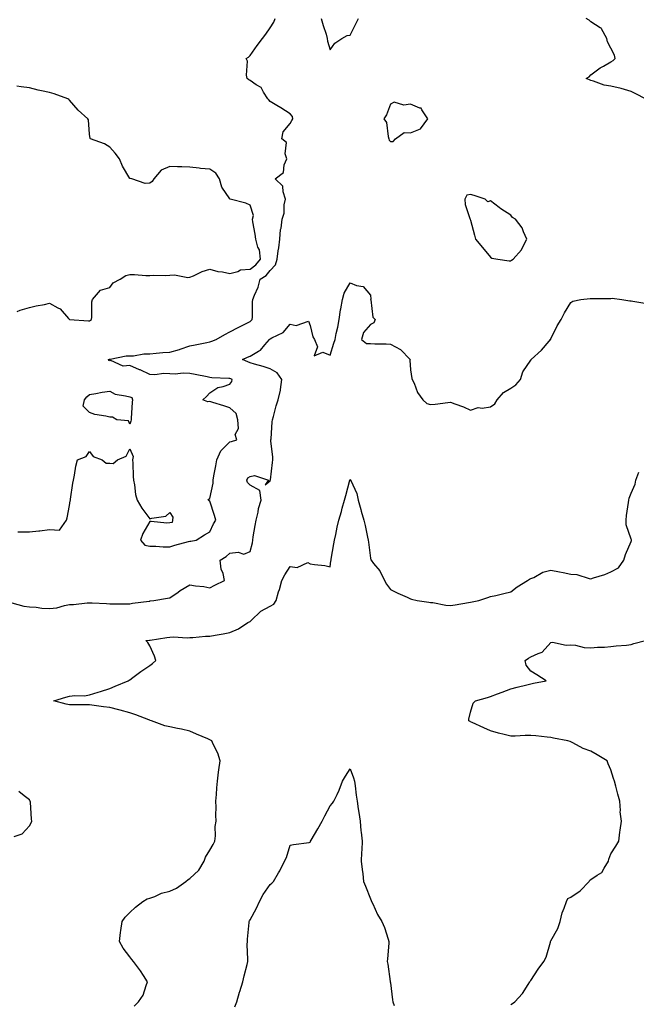
# Model space of a CAD drawing. Units: inches. Extents: x 936803 to 939443, y 7255658 to 7258298.
# Drawn here: x 937523 to 937831, y 7256591 to 7257081 of the extents above; entities that cross this region are included whole.
import ezdxf

# ---------------------------------------------------------------- set-up
doc = ezdxf.new("R2010")
doc.units = ezdxf.units.IN
doc.header["$MEASUREMENT"] = 0
doc.layers.add('Contour_93687255', color=7, linetype='Continuous', true_color=0x821111)

msp = doc.modelspace()

# ---------------------------------------------------------------- linework, layer by layer
at = {"layer": 'Contour_93687255'}
for points in [[(937522.21, 7256826.08, 3231), (937523.9, 7256826.07, 3231), (937528.05, 7256826.15, 3231), (937532.78, 7256826.65, 3231), (937533.3, 7256826.67, 3231), (937538.05, 7256827.26, 3231), (937543.03, 7256826.94, 3231), (937546.58, 7256831.92, 3231), (937546.84, 7256833.12, 3231), (937548.05, 7256839.29, 3231), (937548.36, 7256841.61, 3231), (937548.45, 7256841.92, 3231), (937548.51, 7256842.39, 3231), (937549.7, 7256850.27, 3231), (937549.94, 7256851.92, 3231), (937550.44, 7256854.31, 3231), (937551.23, 7256858.75, 3231), (937551.97, 7256861.92, 3231), (937556.36, 7256863.61, 3231), (937558.05, 7256866.06, 3231), (937559.78, 7256863.65, 3231), (937564.25, 7256861.92, 3231), (937566.38, 7256860.24, 3231), (937568.05, 7256860.24, 3231), (937569.79, 7256860.18, 3231), (937571.87, 7256861.92, 3231), (937576.23, 7256863.75, 3231), (937578.05, 7256867.45, 3231), (937579.71, 7256863.59, 3231), (937579.51, 7256861.92, 3231), (937579.63, 7256860.34, 3231), (937579.83, 7256853.7, 3231), (937579.97, 7256851.92, 3231), (937580.47, 7256849.5, 3231), (937580.89, 7256844.76, 3231), (937581.69, 7256841.92, 3231), (937584.02, 7256837.9, 3231), (937588.05, 7256832.53, 3231), (937589.05, 7256832.92, 3231), (937596.1, 7256833.87, 3231), (937598.05, 7256835.76, 3231), (937599.56, 7256833.43, 3231), (937599.41, 7256831.92, 3231), (937599.25, 7256830.73, 3231), (937598.05, 7256830.55, 3231), (937596.61, 7256830.47, 3231), (937588.73, 7256831.24, 3231), (937588.05, 7256831.19, 3231), (937584.66, 7256825.31, 3231), (937583.5, 7256821.92, 3231), (937585.59, 7256819.46, 3231), (937588.05, 7256819.03, 3231), (937591.02, 7256818.95, 3231), (937594.8, 7256818.67, 3231), (937598.05, 7256818.58, 3231), (937600.52, 7256819.45, 3231), (937607.34, 7256821.21, 3231), (937608.05, 7256821.43, 3231), (937608.52, 7256821.44, 3231), (937611.13, 7256821.92, 3231), (937615.38, 7256824.6, 3231), (937618.05, 7256826.12, 3231), (937619.91, 7256830.06, 3231), (937621.04, 7256831.92, 3231), (937620.32, 7256834.19, 3231), (937618.05, 7256841.35, 3231), (937617.73, 7256841.61, 3231), (937617.24, 7256841.92, 3231), (937617.55, 7256842.42, 3231), (937618.05, 7256842.71, 3231), (937619.58, 7256850.39, 3231), (937619.7, 7256851.92, 3231), (937620.06, 7256853.93, 3231), (937620.96, 7256859, 3231), (937621.49, 7256861.92, 3231), (937623.54, 7256866.43, 3231), (937628.05, 7256870.9, 3231), (937628.81, 7256871.16, 3231), (937631.51, 7256871.92, 3231), (937630.66, 7256874.53, 3231), (937632.32, 7256877.65, 3231), (937632.01, 7256881.92, 3231), (937631.13, 7256885, 3231), (937628.05, 7256887.85, 3231), (937624.96, 7256888.83, 3231), (937619.45, 7256890.52, 3231), (937618.05, 7256890.96, 3231), (937616.98, 7256890.85, 3231), (937614.55, 7256891.92, 3231), (937616.39, 7256893.58, 3231), (937618.05, 7256895.38, 3231), (937621.97, 7256898, 3231), (937624.61, 7256898.47, 3231), (937628.05, 7256899.74, 3231), (937628.96, 7256901, 3231), (937629.1, 7256901.92, 3231), (937628.42, 7256902.29, 3231), (937628.05, 7256902.45, 3231), (937627.44, 7256902.54, 3231), (937618.98, 7256902.85, 3231), (937618.05, 7256903.01, 3231), (937616.68, 7256903.3, 3231), (937610.62, 7256904.5, 3231), (937608.05, 7256905.04, 3231), (937604.76, 7256905.21, 3231), (937600.75, 7256904.62, 3231), (937598.05, 7256904.83, 3231), (937595.01, 7256904.96, 3231), (937590.52, 7256904.39, 3231), (937588.05, 7256904.52, 3231), (937583.2, 7256906.77, 3231), (937583, 7256906.87, 3231), (937578.05, 7256908.96, 3231), (937574.85, 7256908.72, 3231), (937568.58, 7256911.39, 3231), (937568.05, 7256911.26, 3231), (937567.64, 7256911.51, 3231), (937567.47, 7256911.92, 3231), (937567.92, 7256912.05, 3231), (937568.05, 7256912.1, 3231), (937568.23, 7256912.11, 3231), (937576.25, 7256913.73, 3231), (937578.05, 7256913.77, 3231), (937579.92, 7256913.79, 3231), (937585.16, 7256914.81, 3231), (937588.05, 7256914.83, 3231), (937591.19, 7256915.06, 3231), (937594.57, 7256915.41, 3231), (937598.05, 7256915.65, 3231), (937602.95, 7256917.02, 3231), (937603.28, 7256917.15, 3231), (937608.05, 7256918.8, 3231), (937610.65, 7256919.32, 3231), (937616.54, 7256920.42, 3231), (937618.05, 7256920.71, 3231), (937618.95, 7256921.02, 3231), (937621.08, 7256921.92, 3231), (937625.49, 7256924.48, 3231), (937628.05, 7256925.75, 3231), (937632.13, 7256927.84, 3231), (937635.83, 7256929.7, 3231), (937638.05, 7256930.83, 3231), (937638.59, 7256931.38, 3231), (937639.18, 7256931.92, 3231), (937639.26, 7256933.13, 3231), (937639.34, 7256940.62, 3231), (937639.44, 7256941.92, 3231), (937640.22, 7256944.09, 3231), (937642.05, 7256947.93, 3231), (937643.04, 7256951.92, 3231), (937646.12, 7256953.84, 3231), (937648.05, 7256956.3, 3231), (937650.83, 7256959.15, 3231), (937651.6, 7256961.92, 3231), (937652.16, 7256966.03, 3231), (937652.36, 7256967.6, 3231), (937652.97, 7256971.92, 3231), (937653.31, 7256976.66, 3231), (937653.52, 7256977.4, 3231), (937654.02, 7256981.92, 3231), (937655.06, 7256984.92, 3231), (937655.12, 7256988.99, 3231), (937655.74, 7256991.92, 3231), (937654.5, 7256995.46, 3231), (937654.45, 7256998.32, 3231), (937650.64, 7257001.92, 3231), (937654.75, 7257005.22, 3231), (937655.15, 7257009.02, 3231), (937656.33, 7257011.92, 3231), (937655.56, 7257014.41, 3231), (937656.16, 7257020.03, 3231), (937653.84, 7257021.92, 3231), (937654.63, 7257025.34, 3231), (937658.05, 7257029.59, 3231), (937658.88, 7257031.09, 3231), (937659.45, 7257031.92, 3231), (937659.18, 7257033.04, 3231), (937658.05, 7257034.34, 3231), (937653.46, 7257037.33, 3231), (937651.48, 7257038.48, 3231), (937648.05, 7257040.54, 3231), (937647.42, 7257041.3, 3231), (937646.89, 7257041.92, 3231), (937644.77, 7257045.2, 3231), (937643.67, 7257047.55, 3231), (937641.11, 7257048.86, 3231), (937638.05, 7257050.94, 3231), (937637.53, 7257051.39, 3231), (937636.68, 7257051.92, 3231), (937636.33, 7257053.64, 3231), (937636.73, 7257060.6, 3231), (937636.2, 7257061.92, 3231), (937637.31, 7257062.66, 3231), (937638.05, 7257063.4, 3231), (937641.63, 7257068.34, 3231), (937644.26, 7257071.92, 3231), (937645.97, 7257074, 3231), (937648.05, 7257077.25, 3231), (937649.89, 7257080.08, 3231), (937650.62, 7257081.92, 3231)], [(937673.6, 7257081.92, 3231), (937674.59, 7257078.46, 3231), (937675.96, 7257074.02, 3231), (937676.57, 7257071.92, 3231), (937676.73, 7257070.6, 3231), (937678.05, 7257066.23, 3231), (937680.32, 7257069.65, 3231), (937683.87, 7257071.92, 3231), (937686.57, 7257073.4, 3231), (937688.05, 7257073.65, 3231), (937692.2, 7257081.92, 3231)], [(937835.21, 7257041.92, 3230), (937830.47, 7257044.34, 3230), (937828.05, 7257045.43, 3230), (937823.05, 7257046.92, 3230), (937818.05, 7257048.13, 3230), (937814.72, 7257048.59, 3230), (937809.29, 7257050.68, 3230), (937808.05, 7257050.94, 3230), (937807.37, 7257051.24, 3230), (937805.76, 7257051.92, 3230), (937807.11, 7257052.87, 3230), (937808.05, 7257053.78, 3230), (937812.66, 7257057.31, 3230), (937814.24, 7257058.11, 3230), (937818.05, 7257060.29, 3230), (937819.09, 7257060.88, 3230), (937820.11, 7257061.92, 3230), (937819.78, 7257063.65, 3230), (937818.05, 7257067.15, 3230), (937816.4, 7257070.28, 3230), (937816.03, 7257071.92, 3230), (937813.32, 7257076.65, 3230), (937813.19, 7257077.06, 3230), (937812.7, 7257077.26, 3230), (937808.05, 7257080.29, 3230), (937807.15, 7257081.02, 3230), (937805.71, 7257081.92, 3230)], [(937521.98, 7256935.86, 3232), (937523.38, 7256936.6, 3232), (937528.05, 7256937.89, 3232), (937531.31, 7256938.66, 3232), (937535.56, 7256939.43, 3232), (937538.05, 7256939.97, 3232), (937542.25, 7256937.72, 3232), (937543.43, 7256937.29, 3232), (937547.58, 7256932.39, 3232), (937548, 7256931.92, 3232), (937548.03, 7256931.89, 3232), (937548.08, 7256931.89, 3232), (937557.44, 7256931.31, 3232), (937558.05, 7256931.28, 3232), (937558.47, 7256931.5, 3232), (937558.97, 7256931.92, 3232), (937559.17, 7256933.04, 3232), (937559.2, 7256940.77, 3232), (937559.52, 7256941.92, 3232), (937563.41, 7256946.56, 3232), (937568.05, 7256947.91, 3232), (937569.8, 7256950.17, 3232), (937573.33, 7256951.92, 3232), (937576.07, 7256953.9, 3232), (937578.05, 7256954.34, 3232), (937580.48, 7256954.35, 3232), (937586.1, 7256953.86, 3232), (937588.05, 7256953.87, 3232), (937590.15, 7256954.03, 3232), (937596.11, 7256953.86, 3232), (937598.05, 7256954.04, 3232), (937600.32, 7256954.2, 3232), (937607.1, 7256952.87, 3232), (937608.05, 7256952.98, 3232), (937609.83, 7256953.7, 3232), (937614.1, 7256955.87, 3232), (937618.05, 7256956.96, 3232), (937622, 7256955.87, 3232), (937624.37, 7256955.59, 3232), (937628.05, 7256954.81, 3232), (937631.93, 7256955.8, 3232), (937633.24, 7256956.72, 3232), (937638.05, 7256957.03, 3232), (937640.91, 7256959.06, 3232), (937643.3, 7256961.92, 3232), (937642.7, 7256966.57, 3232), (937641.98, 7256967.99, 3232), (937640.96, 7256971.92, 3232), (937640.54, 7256974.4, 3232), (937639.49, 7256980.48, 3232), (937639.24, 7256981.92, 3232), (937639.83, 7256983.7, 3232), (937638.05, 7256988.8, 3232), (937635.97, 7256989.85, 3232), (937628.12, 7256991.92, 3232), (937628.06, 7256991.93, 3232), (937628.05, 7256991.94, 3232), (937624, 7256997.87, 3232), (937622.78, 7257001.92, 3232), (937620.96, 7257004.84, 3232), (937618.05, 7257006.81, 3232), (937613.34, 7257007.21, 3232), (937612.6, 7257007.37, 3232), (937608.05, 7257007.86, 3232), (937604.09, 7257007.96, 3232), (937601.95, 7257008.02, 3232), (937598.05, 7257008.12, 3232), (937593.65, 7257006.32, 3232), (937590.13, 7257001.92, 3232), (937589.32, 7257000.64, 3232), (937588.05, 7256999.75, 3232), (937585.75, 7256999.63, 3232), (937579.04, 7257001.92, 3232), (937578.35, 7257002.22, 3232), (937578.05, 7257002.23, 3232), (937574.46, 7257008.33, 3232), (937573.03, 7257011.92, 3232), (937570.85, 7257014.72, 3232), (937568.05, 7257017.84, 3232), (937565.55, 7257019.42, 3232), (937558.43, 7257021.92, 3232), (937558.25, 7257022.12, 3232), (937558.05, 7257024.2, 3232), (937557.46, 7257031.33, 3232), (937557.22, 7257031.92, 3232), (937552.32, 7257036.2, 3232), (937548.05, 7257041.26, 3232), (937547.7, 7257041.58, 3232), (937547.25, 7257041.92, 3232), (937540.41, 7257044.28, 3232), (937538.05, 7257045, 3232), (937534.06, 7257045.91, 3232), (937532.36, 7257046.23, 3232), (937528.05, 7257047.35, 3232), (937523.98, 7257047.86, 3232), (937521.77, 7257048.2, 3232)], [(937519.28, 7256790.7, 3230), (937525.16, 7256789.04, 3230), (937528.05, 7256788.77, 3230), (937531.41, 7256788.56, 3230), (937534.19, 7256788.06, 3230), (937538.05, 7256787.88, 3230), (937541.72, 7256788.25, 3230), (937545.58, 7256789.45, 3230), (937548.05, 7256789.81, 3230), (937550.06, 7256789.91, 3230), (937556.8, 7256790.68, 3230), (937558.05, 7256790.75, 3230), (937559.27, 7256790.7, 3230), (937566.47, 7256790.35, 3230), (937568.05, 7256790.3, 3230), (937569.7, 7256790.28, 3230), (937576.43, 7256790.3, 3230), (937578.05, 7256790.28, 3230), (937579.45, 7256790.52, 3230), (937587.67, 7256791.54, 3230), (937588.05, 7256791.6, 3230), (937588.32, 7256791.66, 3230), (937590.04, 7256791.92, 3230), (937596.97, 7256792.99, 3230), (937598.05, 7256793.13, 3230), (937602.22, 7256796.09, 3230), (937603.18, 7256796.79, 3230), (937608.05, 7256799.65, 3230), (937610.77, 7256799.2, 3230), (937615.05, 7256798.92, 3230), (937618.05, 7256798.26, 3230), (937620.42, 7256799.55, 3230), (937625.37, 7256801.92, 3230), (937624.72, 7256805.25, 3230), (937623.61, 7256807.48, 3230), (937623.22, 7256811.92, 3230), (937626.21, 7256813.76, 3230), (937628.05, 7256815.46, 3230), (937632.11, 7256815.98, 3230), (937634.96, 7256815.01, 3230), (937638.05, 7256816.31, 3230), (937639.32, 7256820.64, 3230), (937639.39, 7256821.92, 3230), (937639.66, 7256823.53, 3230), (937640.66, 7256829.31, 3230), (937641.1, 7256831.92, 3230), (937642.03, 7256835.9, 3230), (937642.28, 7256837.69, 3230), (937643.56, 7256841.92, 3230), (937642.89, 7256846.76, 3230), (937638.05, 7256849.36, 3230), (937636.84, 7256850.71, 3230), (937636.45, 7256851.92, 3230), (937637.01, 7256852.96, 3230), (937638.05, 7256853.7, 3230), (937640.31, 7256854.18, 3230), (937647.22, 7256851.92, 3230), (937645.58, 7256849.46, 3230), (937648.05, 7256851.55, 3230), (937648.14, 7256851.83, 3230), (937648.17, 7256851.92, 3230), (937648.18, 7256852.05, 3230), (937649.28, 7256860.69, 3230), (937649.39, 7256861.92, 3230), (937649.4, 7256863.27, 3230), (937648.46, 7256871.51, 3230), (937648.46, 7256871.92, 3230), (937648.56, 7256872.43, 3230), (937649.01, 7256880.96, 3230), (937649.24, 7256881.92, 3230), (937649.75, 7256883.62, 3230), (937651.02, 7256888.94, 3230), (937652.07, 7256891.92, 3230), (937653.23, 7256896.73, 3230), (937653.2, 7256897.08, 3230), (937653.88, 7256901.92, 3230), (937651.52, 7256905.39, 3230), (937648.05, 7256907.33, 3230), (937644.53, 7256908.4, 3230), (937640.28, 7256909.69, 3230), (937638.05, 7256910.37, 3230), (937637.02, 7256910.88, 3230), (937634.29, 7256911.92, 3230), (937636.85, 7256913.12, 3230), (937638.05, 7256913.64, 3230), (937642.31, 7256916.18, 3230), (937643.33, 7256916.65, 3230), (937645.47, 7256919.34, 3230), (937647.68, 7256921.92, 3230), (937647.86, 7256922.11, 3230), (937648.05, 7256922.28, 3230), (937648.94, 7256922.81, 3230), (937654.58, 7256925.4, 3230), (937658.05, 7256929.63, 3230), (937661.1, 7256928.87, 3230), (937667.14, 7256931, 3230), (937668.05, 7256928.9, 3230), (937669.34, 7256923.22, 3230), (937670.19, 7256921.92, 3230), (937671.75, 7256918.22, 3230), (937669.95, 7256913.82, 3230), (937674.3, 7256915.67, 3230), (937678.05, 7256914.16, 3230), (937679.79, 7256920.18, 3230), (937680.48, 7256921.92, 3230), (937681.03, 7256924.91, 3230), (937681.91, 7256928.06, 3230), (937682.48, 7256931.92, 3230), (937683.2, 7256936.76, 3230), (937683.32, 7256937.19, 3230), (937684.21, 7256941.92, 3230), (937684.99, 7256944.98, 3230), (937688.05, 7256950.15, 3230), (937691.11, 7256948.86, 3230), (937694.51, 7256948.38, 3230), (937698.05, 7256944.03, 3230), (937698.23, 7256942.1, 3230), (937698.2, 7256941.92, 3230), (937698.29, 7256941.68, 3230), (937699.24, 7256933.11, 3230), (937700.37, 7256931.92, 3230), (937699.73, 7256930.24, 3230), (937698.05, 7256929.36, 3230), (937694.61, 7256925.36, 3230), (937693.69, 7256921.92, 3230), (937696.11, 7256919.99, 3230), (937698.05, 7256919.89, 3230), (937700.25, 7256919.72, 3230), (937705.95, 7256919.82, 3230), (937708.05, 7256919.63, 3230), (937713.05, 7256916.92, 3230), (937717.85, 7256911.92, 3230), (937717.74, 7256911.61, 3230), (937718.05, 7256906.87, 3230), (937718.69, 7256902.56, 3230), (937718.96, 7256901.92, 3230), (937719.84, 7256900.13, 3230), (937721.64, 7256895.51, 3230), (937724.25, 7256891.92, 3230), (937726.17, 7256890.05, 3230), (937728.05, 7256889.52, 3230), (937730.32, 7256889.65, 3230), (937736.69, 7256890.56, 3230), (937738.05, 7256890.66, 3230), (937740.12, 7256889.85, 3230), (937744.45, 7256888.32, 3230), (937748.05, 7256886.69, 3230), (937751.9, 7256888.07, 3230), (937753.89, 7256887.76, 3230), (937758.05, 7256888.44, 3230), (937760.07, 7256889.9, 3230), (937761.29, 7256891.92, 3230), (937764.42, 7256895.55, 3230), (937768.05, 7256897.74, 3230), (937770.6, 7256899.37, 3230), (937773, 7256901.92, 3230), (937774.1, 7256905.87, 3230), (937778.05, 7256911.58, 3230), (937778.21, 7256911.76, 3230), (937778.27, 7256911.92, 3230), (937783.42, 7256916.56, 3230), (937787.3, 7256921.17, 3230), (937787.94, 7256921.92, 3230), (937787.98, 7256921.99, 3230), (937788.05, 7256922.23, 3230), (937791.28, 7256928.69, 3230), (937793.28, 7256931.92, 3230), (937794.82, 7256935.15, 3230), (937798.05, 7256940.32, 3230), (937798.96, 7256941, 3230), (937802.97, 7256941.92, 3230), (937807.64, 7256942.33, 3230), (937808.05, 7256942.3, 3230), (937808.43, 7256942.29, 3230), (937817.55, 7256942.42, 3230), (937818.05, 7256942.42, 3230), (937818.57, 7256942.45, 3230), (937823.5, 7256941.92, 3230), (937827.39, 7256941.27, 3230), (937828.05, 7256941.2, 3230), (937828.95, 7256941.02, 3230), (937836, 7256939.88, 3230)], [(937580.19, 7256589.78, 3229), (937582.45, 7256591.92, 3229), (937584.81, 7256595.16, 3229), (937586.19, 7256600.06, 3229), (937586.99, 7256601.92, 3229), (937584.93, 7256605.04, 3229), (937583.47, 7256607.34, 3229), (937579.99, 7256611.92, 3229), (937579.09, 7256612.96, 3229), (937578.05, 7256614.33, 3229), (937574.73, 7256618.6, 3229), (937572.88, 7256621.92, 3229), (937573.44, 7256626.53, 3229), (937573.6, 7256627.47, 3229), (937574.2, 7256631.92, 3229), (937575.82, 7256634.16, 3229), (937578.05, 7256636.46, 3229), (937580.88, 7256639.09, 3229), (937584.56, 7256641.92, 3229), (937586.8, 7256643.17, 3229), (937588.05, 7256643.57, 3229), (937590.56, 7256644.43, 3229), (937593.96, 7256646.01, 3229), (937598.05, 7256646.99, 3229), (937601.35, 7256648.62, 3229), (937605.97, 7256651.92, 3229), (937607.14, 7256652.84, 3229), (937608.05, 7256653.33, 3229), (937612.44, 7256657.53, 3229), (937615.22, 7256661.92, 3229), (937615.9, 7256664.07, 3229), (937618.05, 7256667.46, 3229), (937619.64, 7256670.33, 3229), (937620.52, 7256671.92, 3229), (937620.83, 7256674.7, 3229), (937620.71, 7256679.25, 3229), (937621.12, 7256681.92, 3229), (937621.01, 7256684.88, 3229), (937621.08, 7256688.89, 3229), (937620.98, 7256691.92, 3229), (937621.28, 7256695.15, 3229), (937621.44, 7256698.53, 3229), (937621.78, 7256701.92, 3229), (937622.39, 7256706.26, 3229), (937622.53, 7256707.44, 3229), (937623.21, 7256711.92, 3229), (937622, 7256715.87, 3229), (937619.67, 7256720.3, 3229), (937618.98, 7256721.92, 3229), (937618.4, 7256722.27, 3229), (937618.05, 7256722.5, 3229), (937617.05, 7256722.92, 3229), (937611.43, 7256725.3, 3229), (937608.05, 7256726.75, 3229), (937603.89, 7256727.76, 3229), (937601.91, 7256728.06, 3229), (937598.05, 7256728.87, 3229), (937595.53, 7256729.4, 3229), (937588.95, 7256731.92, 3229), (937588.29, 7256732.16, 3229), (937588.05, 7256732.23, 3229), (937587.56, 7256732.41, 3229), (937581.03, 7256734.91, 3229), (937578.05, 7256735.97, 3229), (937573.31, 7256737.17, 3229), (937572.6, 7256737.37, 3229), (937568.05, 7256738.56, 3229), (937564.96, 7256738.83, 3229), (937560.33, 7256739.63, 3229), (937558.05, 7256739.88, 3229), (937556.06, 7256739.93, 3229), (937550.13, 7256739.84, 3229), (937548.05, 7256739.89, 3229), (937546.3, 7256740.17, 3229), (937540.13, 7256741.92, 3229), (937546.23, 7256743.74, 3229), (937548.05, 7256744.22, 3229), (937550.66, 7256744.53, 3229), (937555.53, 7256744.44, 3229), (937558.05, 7256744.84, 3229), (937562.28, 7256746.15, 3229), (937563.48, 7256746.49, 3229), (937568.05, 7256748.02, 3229), (937570.71, 7256749.26, 3229), (937577.2, 7256751.92, 3229), (937577.81, 7256752.16, 3229), (937578.05, 7256752.33, 3229), (937579.63, 7256753.5, 3229), (937583.53, 7256756.44, 3229), (937588.05, 7256759.43, 3229), (937589.47, 7256760.5, 3229), (937591.03, 7256761.92, 3229), (937590.33, 7256764.21, 3229), (937588.05, 7256769.3, 3229), (937587.02, 7256770.89, 3229), (937586.01, 7256771.92, 3229), (937587.86, 7256772.11, 3229), (937588.05, 7256772.13, 3229), (937588.28, 7256772.15, 3229), (937596.57, 7256773.39, 3229), (937598.05, 7256773.58, 3229), (937599.91, 7256773.78, 3229), (937606.77, 7256773.2, 3229), (937608.05, 7256773.41, 3229), (937609.54, 7256773.41, 3229), (937615.88, 7256774.09, 3229), (937618.05, 7256774.09, 3229), (937620.72, 7256774.6, 3229), (937624.66, 7256775.32, 3229), (937628.05, 7256775.97, 3229), (937632.24, 7256777.73, 3229), (937636.98, 7256780.85, 3229), (937638.05, 7256781.48, 3229), (937638.32, 7256781.65, 3229), (937638.54, 7256781.92, 3229), (937643.42, 7256786.55, 3229), (937648.05, 7256789.03, 3229), (937649.95, 7256790.02, 3229), (937651.01, 7256791.92, 3229), (937652.28, 7256796.15, 3229), (937652.66, 7256797.31, 3229), (937653.94, 7256801.92, 3229), (937655.37, 7256804.61, 3229), (937658.05, 7256808.76, 3229), (937661.61, 7256808.36, 3229), (937666.9, 7256810.77, 3229), (937668.05, 7256810.15, 3229), (937670.17, 7256809.8, 3229), (937675.39, 7256809.25, 3229), (937678.05, 7256808.71, 3229), (937678.39, 7256811.58, 3229), (937678.44, 7256811.92, 3229), (937678.52, 7256812.4, 3229), (937679.9, 7256820.07, 3229), (937680.25, 7256821.92, 3229), (937680.84, 7256824.71, 3229), (937681.56, 7256828.41, 3229), (937682.34, 7256831.92, 3229), (937683.66, 7256836.3, 3229), (937684.04, 7256837.91, 3229), (937685.13, 7256841.92, 3229), (937685.8, 7256844.17, 3229), (937687.9, 7256851.76, 3229), (937687.94, 7256851.92, 3229), (937687.96, 7256852.01, 3229), (937688.05, 7256852.23, 3229), (937688.18, 7256852.05, 3229), (937688.27, 7256851.92, 3229), (937688.38, 7256851.59, 3229), (937691.3, 7256845.16, 3229), (937691.98, 7256841.92, 3229), (937693.33, 7256837.19, 3229), (937693.52, 7256836.45, 3229), (937694.76, 7256831.92, 3229), (937695.41, 7256829.28, 3229), (937696.55, 7256823.42, 3229), (937696.88, 7256821.92, 3229), (937697.06, 7256820.93, 3229), (937698.05, 7256812.9, 3229), (937698.35, 7256812.22, 3229), (937698.38, 7256811.92, 3229), (937699.67, 7256810.31, 3229), (937702.77, 7256806.64, 3229), (937705.11, 7256801.92, 3229), (937706.09, 7256799.96, 3229), (937708.05, 7256797.38, 3229), (937711.73, 7256795.6, 3229), (937716.46, 7256793.51, 3229), (937718.05, 7256792.78, 3229), (937718.65, 7256792.52, 3229), (937721.38, 7256791.92, 3229), (937727.17, 7256791.04, 3229), (937728.05, 7256790.94, 3229), (937729.16, 7256790.81, 3229), (937735.73, 7256789.6, 3229), (937738.05, 7256789.35, 3229), (937740.28, 7256789.69, 3229), (937747.08, 7256790.95, 3229), (937748.05, 7256791.11, 3229), (937748.75, 7256791.23, 3229), (937752.2, 7256791.92, 3229), (937756.66, 7256793.31, 3229), (937758.05, 7256793.81, 3229), (937760.56, 7256794.43, 3229), (937764.65, 7256795.32, 3229), (937768.05, 7256796.23, 3229), (937771.31, 7256798.66, 3229), (937776.46, 7256801.92, 3229), (937777.5, 7256802.47, 3229), (937778.05, 7256802.76, 3229), (937779.53, 7256803.4, 3229), (937784.05, 7256805.92, 3229), (937788.05, 7256807.04, 3229), (937792.31, 7256806.19, 3229), (937794.17, 7256805.8, 3229), (937798.05, 7256805.01, 3229), (937800.96, 7256804.84, 3229), (937807.13, 7256802.84, 3229), (937808.05, 7256802.75, 3229), (937809.32, 7256803.2, 3229), (937815.06, 7256804.91, 3229), (937818.05, 7256806.15, 3229), (937821.78, 7256808.19, 3229), (937824.42, 7256811.92, 3229), (937825.22, 7256814.75, 3229), (937828.05, 7256821.31, 3229), (937828.24, 7256821.72, 3229), (937828.28, 7256821.92, 3229), (937828.26, 7256822.13, 3229), (937828.05, 7256822.51, 3229), (937825.62, 7256829.5, 3229), (937825.55, 7256831.92, 3229), (937825.76, 7256834.21, 3229), (937826.81, 7256840.68, 3229), (937826.94, 7256841.92, 3229), (937827.05, 7256842.92, 3229), (937828.05, 7256845.43, 3229), (937830.09, 7256849.88, 3229), (937830.38, 7256851.92, 3229), (937831.88, 7256855.75, 3229)], [(937768.05, 7256590.64, 3228), (937768.89, 7256591.08, 3228), (937770.1, 7256591.92, 3228), (937773.99, 7256595.98, 3228), (937776.74, 7256600.6, 3228), (937777.6, 7256601.92, 3228), (937777.79, 7256602.18, 3228), (937778.05, 7256602.54, 3228), (937781.81, 7256608.16, 3228), (937784.64, 7256611.92, 3228), (937785.78, 7256614.19, 3228), (937787.81, 7256621.68, 3228), (937787.9, 7256621.92, 3228), (937787.94, 7256622.04, 3228), (937788.05, 7256622.24, 3228), (937791.57, 7256628.4, 3228), (937792.71, 7256631.92, 3228), (937793.68, 7256636.29, 3228), (937794.75, 7256638.62, 3228), (937795.84, 7256641.92, 3228), (937796.57, 7256643.4, 3228), (937798.05, 7256644, 3228), (937802.7, 7256647.27, 3228), (937807.11, 7256651.92, 3228), (937807.51, 7256652.46, 3228), (937808.05, 7256652.85, 3228), (937811.19, 7256655.05, 3228), (937813.57, 7256656.4, 3228), (937814.62, 7256658.49, 3228), (937816.88, 7256661.92, 3228), (937817, 7256662.96, 3228), (937818.05, 7256665.61, 3228), (937820.47, 7256669.51, 3228), (937822.04, 7256671.92, 3228), (937822.54, 7256676.41, 3228), (937822.58, 7256677.39, 3228), (937823.26, 7256681.92, 3228), (937822.63, 7256686.5, 3228), (937822.81, 7256687.16, 3228), (937822.48, 7256691.92, 3228), (937821.47, 7256695.34, 3228), (937820.55, 7256699.42, 3228), (937819.88, 7256701.92, 3228), (937819.29, 7256703.16, 3228), (937818.05, 7256707.45, 3228), (937816.63, 7256710.5, 3228), (937816.17, 7256711.92, 3228), (937811.15, 7256715.02, 3228), (937808.05, 7256716.78, 3228), (937804.21, 7256718.07, 3228), (937799.06, 7256720.9, 3228), (937798.05, 7256721.38, 3228), (937797.72, 7256721.59, 3228), (937796.49, 7256721.92, 3228), (937789.37, 7256723.24, 3228), (937788.05, 7256723.65, 3228), (937786.21, 7256723.77, 3228), (937780.58, 7256724.45, 3228), (937778.05, 7256724.59, 3228), (937775.33, 7256724.64, 3228), (937770.32, 7256724.2, 3228), (937768.05, 7256724.25, 3228), (937764.86, 7256725.11, 3228), (937761.9, 7256725.77, 3228), (937758.05, 7256726.96, 3228), (937754.59, 7256728.46, 3228), (937748.82, 7256731.16, 3228), (937748.05, 7256731.5, 3228), (937747.75, 7256731.62, 3228), (937747.09, 7256731.92, 3228), (937747.14, 7256732.83, 3228), (937748.05, 7256736.19, 3228), (937749.28, 7256740.69, 3228), (937750.41, 7256741.92, 3228), (937756.4, 7256743.57, 3228), (937758.05, 7256744.07, 3228), (937761.52, 7256745.39, 3228), (937763.72, 7256746.25, 3228), (937768.05, 7256747.87, 3228), (937771.28, 7256748.69, 3228), (937776.02, 7256749.89, 3228), (937778.05, 7256750.4, 3228), (937779.36, 7256750.61, 3228), (937785.71, 7256751.92, 3228), (937781.02, 7256754.89, 3228), (937778.05, 7256756.71, 3228), (937775.81, 7256759.68, 3228), (937775.23, 7256761.92, 3228), (937776.86, 7256763.11, 3228), (937778.05, 7256763.76, 3228), (937781.67, 7256765.54, 3228), (937783.81, 7256766.17, 3228), (937788.05, 7256770.97, 3228), (937788.84, 7256771.14, 3228), (937795.7, 7256769.57, 3228), (937798.05, 7256769.79, 3228), (937800.33, 7256769.64, 3228), (937804.61, 7256768.48, 3228), (937808.05, 7256768.33, 3228), (937811.35, 7256768.62, 3228), (937814.82, 7256768.7, 3228), (937818.05, 7256768.95, 3228), (937820.65, 7256769.32, 3228), (937825.83, 7256769.7, 3228), (937828.05, 7256769.99, 3228), (937829.53, 7256770.45, 3228), (937835.21, 7256771.92, 3228)], [(937630.52, 7256589.45, 3228), (937631.43, 7256591.92, 3228), (937632.87, 7256596.74, 3228), (937632.95, 7256597.02, 3228), (937634.51, 7256601.92, 3228), (937635.08, 7256604.89, 3228), (937636.67, 7256610.54, 3228), (937636.98, 7256611.92, 3228), (937637.02, 7256612.95, 3228), (937636.66, 7256620.53, 3228), (937636.71, 7256621.92, 3228), (937636.79, 7256623.18, 3228), (937637.54, 7256631.41, 3228), (937637.58, 7256631.92, 3228), (937637.73, 7256632.24, 3228), (937638.05, 7256632.79, 3228), (937641.33, 7256638.64, 3228), (937642.79, 7256641.92, 3228), (937644.63, 7256645.34, 3228), (937648.05, 7256650.34, 3228), (937648.98, 7256650.99, 3228), (937649.83, 7256651.92, 3228), (937652.31, 7256656.19, 3228), (937652.88, 7256657.1, 3228), (937655.25, 7256661.92, 3228), (937656.18, 7256663.8, 3228), (937658.05, 7256669.91, 3228), (937659.74, 7256670.23, 3228), (937667.48, 7256671.35, 3228), (937668.05, 7256671.45, 3228), (937668.19, 7256671.77, 3228), (937668.25, 7256671.92, 3228), (937668.53, 7256672.4, 3228), (937671.9, 7256678.06, 3228), (937674.09, 7256681.92, 3228), (937675.35, 7256684.62, 3228), (937678.05, 7256689.57, 3228), (937679.13, 7256690.84, 3228), (937679.88, 7256691.92, 3228), (937681.42, 7256695.29, 3228), (937682.55, 7256697.42, 3228), (937684.08, 7256701.92, 3228), (937685.58, 7256704.38, 3228), (937688.05, 7256708, 3228), (937689.68, 7256703.55, 3228), (937690.09, 7256701.92, 3228), (937690.42, 7256699.55, 3228), (937690.96, 7256694.83, 3228), (937691.4, 7256691.92, 3228), (937691.98, 7256687.99, 3228), (937692.38, 7256686.25, 3228), (937692.9, 7256681.92, 3228), (937693.31, 7256677.18, 3228), (937693.45, 7256676.52, 3228), (937693.95, 7256671.92, 3228), (937693.79, 7256667.66, 3228), (937693.65, 7256666.32, 3228), (937693.5, 7256661.92, 3228), (937694.03, 7256657.9, 3228), (937694.23, 7256655.75, 3228), (937694.7, 7256651.92, 3228), (937695.66, 7256649.53, 3228), (937698.05, 7256643.17, 3228), (937698.46, 7256642.34, 3228), (937698.65, 7256641.92, 3228), (937699.25, 7256640.72, 3228), (937701.58, 7256635.45, 3228), (937703.76, 7256631.92, 3228), (937705.04, 7256628.91, 3228), (937706.89, 7256623.08, 3228), (937707.31, 7256621.92, 3228), (937707.22, 7256621.09, 3228), (937706.63, 7256613.34, 3228), (937706.47, 7256611.92, 3228), (937706.8, 7256610.67, 3228), (937707.98, 7256601.99, 3228), (937708, 7256601.92, 3228), (937708, 7256601.87, 3228), (937708.05, 7256601.43, 3228), (937709.08, 7256592.95, 3228), (937709.27, 7256591.92, 3228), (937709.98, 7256590, 3228)], [(937520.39, 7256674.26, 3230), (937524.38, 7256675.59, 3230), (937528.05, 7256679.59, 3230), (937528.83, 7256681.14, 3230), (937529.21, 7256681.92, 3230), (937529.09, 7256682.96, 3230), (937528.52, 7256691.45, 3230), (937528.47, 7256691.92, 3230), (937528.27, 7256692.14, 3230), (937528.05, 7256692.53, 3230), (937525.45, 7256694.53, 3230), (937522.79, 7256696.66, 3230)]]:
    msp.add_polyline3d(points, dxfattribs=at)
for points in [[(937708.05, 7257020.53, 3231), (937709.38, 7257020.59, 3231), (937710.64, 7257021.92, 3231), (937714.96, 7257025.01, 3231), (937718.05, 7257024.84, 3231), (937723.04, 7257026.93, 3231), (937726.68, 7257031.92, 3231), (937723.68, 7257036.29, 3231), (937723.34, 7257037.21, 3231), (937722.76, 7257037.21, 3231), (937718.05, 7257039.19, 3231), (937714.79, 7257038.66, 3231), (937709.85, 7257040.12, 3231), (937708.05, 7257039.14, 3231), (937706.12, 7257033.85, 3231), (937704.71, 7257031.92, 3231), (937706.11, 7257029.98, 3231), (937706.86, 7257023.11, 3231), (937707.26, 7257021.92, 3231), (937707.46, 7257021.33, 3231)], [(937768.05, 7256961.14, 3231), (937768.5, 7256961.47, 3231), (937769.35, 7256961.92, 3231), (937773.44, 7256966.53, 3231), (937773.96, 7256967.83, 3231), (937776.1, 7256971.92, 3231), (937774.46, 7256975.51, 3231), (937773.79, 7256977.65, 3231), (937770.46, 7256981.92, 3231), (937768.88, 7256982.75, 3231), (937768.05, 7256983.96, 3231), (937763.14, 7256987.01, 3231), (937762.25, 7256987.72, 3231), (937758.05, 7256990.95, 3231), (937756.72, 7256990.59, 3231), (937755.29, 7256991.92, 3231), (937749.78, 7256993.65, 3231), (937748.05, 7256994.25, 3231), (937746.13, 7256993.84, 3231), (937745.16, 7256991.92, 3231), (937745.3, 7256989.17, 3231), (937747.74, 7256982.23, 3231), (937747.76, 7256981.92, 3231), (937747.86, 7256981.73, 3231), (937748.05, 7256981.34, 3231), (937750.01, 7256973.88, 3231), (937750.48, 7256971.92, 3231), (937753.91, 7256967.79, 3231), (937758.05, 7256962.9, 3231), (937758.65, 7256962.53, 3231), (937761.6, 7256961.92, 3231), (937767.25, 7256961.12, 3231)], [(937578.05, 7256879.79, 3231), (937577.51, 7256881.38, 3231), (937571.65, 7256881.92, 3231), (937569.43, 7256883.3, 3231), (937568.05, 7256883.29, 3231), (937566.19, 7256883.78, 3231), (937560.69, 7256884.56, 3231), (937558.05, 7256885.52, 3231), (937554.77, 7256888.64, 3231), (937555.5, 7256891.92, 3231), (937556.66, 7256893.31, 3231), (937558.05, 7256894.55, 3231), (937561.16, 7256895.03, 3231), (937564.28, 7256895.69, 3231), (937568.05, 7256896.2, 3231), (937570.83, 7256894.7, 3231), (937576.02, 7256893.94, 3231), (937578.05, 7256893.3, 3231), (937579.17, 7256893.04, 3231), (937579.39, 7256891.92, 3231), (937579.28, 7256890.69, 3231), (937578.78, 7256882.64, 3231), (937578.71, 7256881.92, 3231), (937578.68, 7256881.29, 3231)]]:
    msp.add_polyline3d(points, close=True, dxfattribs=at)

doc.saveas('drawing.dxf')
